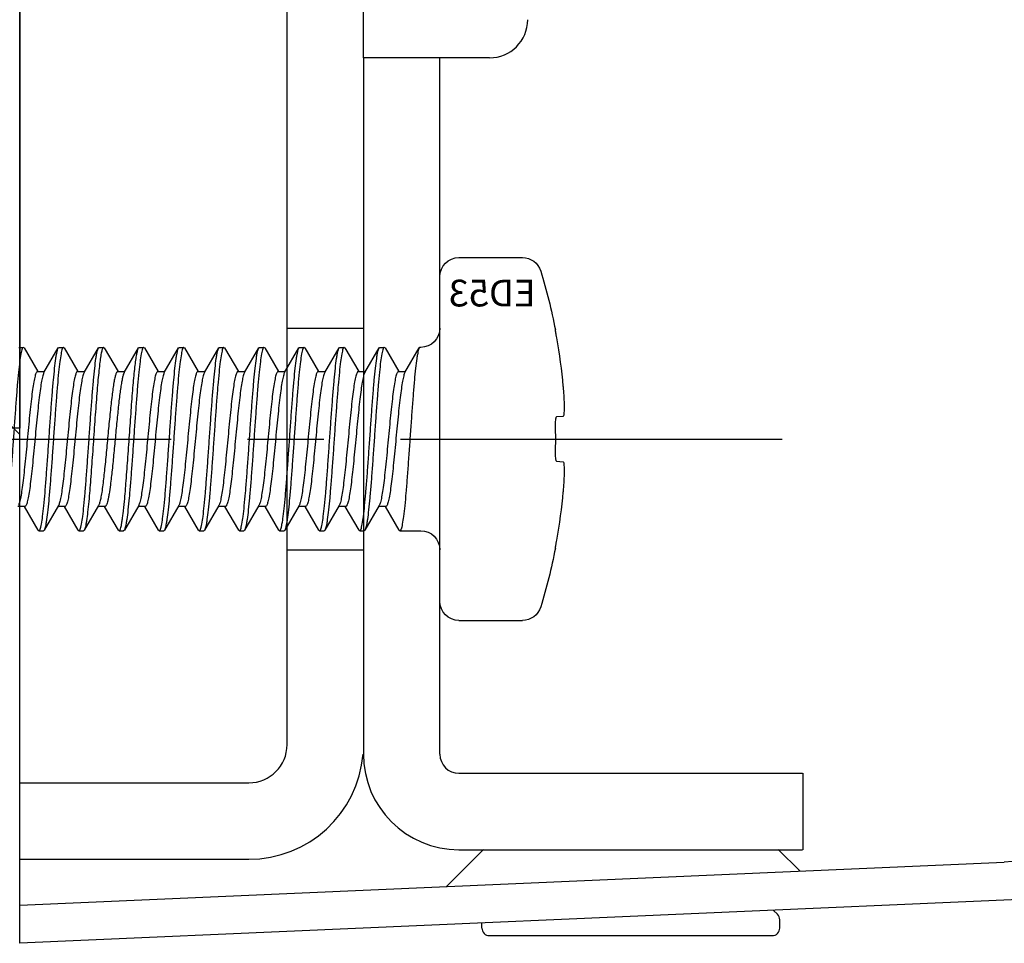
# Model space of a CAD drawing. Extents: x 0 to 2054, y 0 to 1455.
# Drawn here: x 266 to 292, y 482 to 506 of the extents above; entities that cross this region are included whole.
import ezdxf

# ---------------------------------------------------------------- set-up
doc = ezdxf.new("R2010")
doc.units = 0
doc.header["$MEASUREMENT"] = 0
doc.linetypes.add('CENTER', pattern=[2, 1.25, -0.25, 0.25, -0.25])
doc.layers.get('0').update_dxf_attribs({"linetype": 'CONTINUOUS'})
for name, color, linetype in [('1300Device', 7, 'CONTINUOUS'), ('中心線', 4, 'CENTER'), ('取付ビス穴', 50, 'CONTINUOUS'), ('貫通穴', 60, 'CONTINUOUS')]:
    doc.layers.add(name, color=color, linetype=linetype)
doc.styles.add('Arial', font='arial.ttf')

# ---------------------------------------------------------------- blocks, each defined once
blk = doc.blocks.new('zw$47D2')
at = {"layer": '1300Device'}
for p, q in [((0, -100), (0, -17.5)), ((9, -79.022), (9, -44.9)), ((7, -97), (7, -74.914)), ((12.3, -79.022), (9, -79.022)), ((9, -79.022), (9, -97.25)), ((11, -97.25), (11, -79.022)), ((7, -86.1), (9, -86.1)), ((7, -91.9), (9, -91.9)), ((11.5, -97.75), (20.499, -97.75)), ((20.5, -97.75), (20.5, -99.75)), ((0, -98), (6, -98)), ((11.175, -100.711), (12.143, -99.743)), ((11.5, -99.75), (20.499, -99.75)), ((20.422, -100.307), (19.857, -99.743)), ((0, -100), (6, -100)), ((0, -102.2), (0, -100)), ((0, -101.199), (25.775, -100.074)), ((28.288, -100.965), (0, -102.2)), ((19.841, -101.441), (19.738, -101.338)), ((12.1, -101.8), (12.1, -101.672)), ((19.9, -101.8), (19.9, -101.583)), ((12.3, -102), (19.7, -102))]:
    blk.add_line(p, q, dxfattribs=at)
for centre, radius, start, end in [((12.301, -78.023), 0.999, 269.9631, 359.9543), ((6, -97), 1, 270, 0), ((6, -97), 3, 270, 355.1911), ((11.5, -97.25), 2.5, 180, 270), ((11.5, -97.25), 0.5, 180, 270), ((19.7, -101.583), 0.2, 0, 45), ((12.3, -101.8), 0.2, 180, 270), ((19.7, -101.8), 0.2, 270, 0)]:
    blk.add_arc(centre, radius, start, end, dxfattribs=at)
blk.add_open_spline([(35.909, -91.792), (35.834, -92.379), (35.556, -93.54), (34.537, -95.685), (32.492, -97.914), (29.311, -99.585), (26.953, -100.022), (25.775, -100.074)], degree=3, knots=[0, 0, 0, 0, 0.125313, 0.250621, 0.500172, 0.749997, 1, 1, 1, 1], dxfattribs=at)
blk = doc.blocks.new('zw$E404')
at = {"layer": '1300Device'}
for p, q in [((0.5, 4.75), (2.163, 4.75)), ((0, 4.25), (0, -4.25)), ((-10.515, 2.383), (-10.876, 1.764)), ((-10.515, 2.383), (-10.495, 2.4)), ((-10.495, 2.4), (-10.38, 2.4)), ((-10.36, 2.383), (-10.38, 2.4)), ((-9.985, 1.741), (-10.36, 2.383)), ((-9.465, 2.383), (-9.826, 1.764)), ((-9.465, 2.383), (-9.445, 2.4)), ((-9.445, 2.4), (-9.33, 2.4)), ((-9.31, 2.383), (-9.33, 2.4)), ((-8.935, 1.741), (-9.31, 2.383)), ((-8.415, 2.383), (-8.776, 1.764)), ((-8.415, 2.383), (-8.395, 2.4)), ((-8.395, 2.4), (-8.28, 2.4)), ((-8.26, 2.383), (-8.28, 2.4)), ((-7.885, 1.741), (-8.26, 2.383)), ((-7.365, 2.383), (-7.726, 1.764)), ((-7.365, 2.383), (-7.345, 2.4)), ((-7.345, 2.4), (-7.23, 2.4)), ((-7.21, 2.383), (-7.23, 2.4)), ((-6.835, 1.741), (-7.21, 2.383)), ((-6.315, 2.383), (-6.676, 1.764)), ((-6.315, 2.383), (-6.295, 2.4)), ((-6.295, 2.4), (-6.18, 2.4)), ((-6.16, 2.383), (-6.18, 2.4)), ((-5.785, 1.741), (-6.16, 2.383)), ((-5.265, 2.383), (-5.626, 1.764)), ((-5.265, 2.383), (-5.245, 2.4)), ((-5.245, 2.4), (-5.13, 2.4)), ((-5.11, 2.383), (-5.13, 2.4)), ((-4.735, 1.741), (-5.11, 2.383)), ((-4.215, 2.383), (-4.576, 1.764)), ((-4.215, 2.383), (-4.195, 2.4)), ((-4.195, 2.4), (-4.08, 2.4)), ((-4.06, 2.383), (-4.08, 2.4)), ((-3.685, 1.741), (-4.06, 2.383)), ((-3.165, 2.383), (-3.526, 1.764)), ((-3.165, 2.383), (-3.145, 2.4)), ((-3.145, 2.4), (-3.03, 2.4)), ((-3.01, 2.383), (-3.03, 2.4)), ((-2.635, 1.741), (-3.01, 2.383)), ((-2.115, 2.383), (-2.476, 1.764)), ((-2.115, 2.383), (-2.095, 2.4)), ((-2.095, 2.4), (-1.98, 2.4)), ((-1.96, 2.383), (-1.98, 2.4)), ((-1.585, 1.741), (-1.96, 2.383)), ((-1.065, 2.383), (-1.426, 1.764)), ((-1.065, 2.383), (-1.045, 2.4)), ((-1.045, 2.4), (-0.5, 2.4)), ((-10.863, 1.764), (-11.049, 1.764)), ((-9.812, 1.764), (-9.999, 1.764)), ((-8.763, 1.764), (-8.949, 1.764)), ((-7.713, 1.764), (-7.899, 1.764)), ((-6.663, 1.764), (-6.849, 1.764)), ((-5.613, 1.764), (-5.799, 1.764)), ((-4.562, 1.764), (-4.749, 1.764)), ((-3.513, 1.764), (-3.699, 1.764)), ((-2.463, 1.764), (-2.649, 1.764)), ((-1.413, 1.764), (-1.599, 1.764)), ((3.053, 0.578), (3.225, 0.593)), ((3.225, -0.593), (3.053, -0.578)), ((-10.885, -2.383), (-10.524, -1.764)), ((-10.538, -1.764), (-10.351, -1.764)), ((-10.365, -1.741), (-9.99, -2.383)), ((-9.835, -2.383), (-9.474, -1.764)), ((-9.488, -1.764), (-9.301, -1.764)), ((-9.315, -1.741), (-8.94, -2.383)), ((-8.785, -2.383), (-8.424, -1.764)), ((-8.438, -1.764), (-8.251, -1.764)), ((-8.265, -1.741), (-7.89, -2.383)), ((-7.735, -2.383), (-7.374, -1.764)), ((-7.388, -1.764), (-7.201, -1.764)), ((-7.215, -1.741), (-6.84, -2.383)), ((-6.685, -2.383), (-6.324, -1.764)), ((-6.338, -1.764), (-6.151, -1.764)), ((-6.165, -1.741), (-5.79, -2.383)), ((-5.635, -2.383), (-5.274, -1.764)), ((-5.288, -1.764), (-5.101, -1.764)), ((-5.115, -1.741), (-4.74, -2.383)), ((-4.585, -2.383), (-4.224, -1.764)), ((-4.238, -1.764), (-4.051, -1.764)), ((-4.065, -1.741), (-3.69, -2.383)), ((-3.535, -2.383), (-3.174, -1.764)), ((-3.188, -1.764), (-3.001, -1.764)), ((-3.015, -1.741), (-2.64, -2.383)), ((-2.485, -2.383), (-2.124, -1.764)), ((-2.138, -1.764), (-1.951, -1.764)), ((-1.965, -1.741), (-1.59, -2.383)), ((-1.435, -2.383), (-1.074, -1.764)), ((-1.088, -1.764), (-0.901, -1.764)), ((-0.915, -1.741), (-0.54, -2.383)), ((-11.02, -2.4), (-10.905, -2.4)), ((-10.885, -2.383), (-10.905, -2.4)), ((-9.99, -2.383), (-9.97, -2.4)), ((-9.97, -2.4), (-9.855, -2.4)), ((-9.835, -2.383), (-9.855, -2.4)), ((-8.94, -2.383), (-8.92, -2.4)), ((-8.92, -2.4), (-8.805, -2.4)), ((-8.785, -2.383), (-8.805, -2.4)), ((-7.89, -2.383), (-7.87, -2.4)), ((-7.87, -2.4), (-7.755, -2.4)), ((-7.735, -2.383), (-7.755, -2.4)), ((-6.84, -2.383), (-6.82, -2.4)), ((-6.82, -2.4), (-6.705, -2.4)), ((-6.685, -2.383), (-6.705, -2.4)), ((-5.79, -2.383), (-5.77, -2.4)), ((-5.77, -2.4), (-5.655, -2.4)), ((-5.635, -2.383), (-5.655, -2.4)), ((-4.74, -2.383), (-4.72, -2.4)), ((-4.72, -2.4), (-4.605, -2.4)), ((-4.585, -2.383), (-4.605, -2.4)), ((-3.69, -2.383), (-3.67, -2.4)), ((-3.67, -2.4), (-3.555, -2.4)), ((-3.535, -2.383), (-3.555, -2.4)), ((-2.64, -2.383), (-2.62, -2.4)), ((-2.62, -2.4), (-2.505, -2.4)), ((-2.485, -2.383), (-2.505, -2.4)), ((-1.59, -2.383), (-1.57, -2.4)), ((-1.57, -2.4), (-1.455, -2.4)), ((-1.435, -2.383), (-1.455, -2.4)), ((-0.5, -2.4), (-0.52, -2.4)), ((0.5, -4.75), (2.163, -4.75))]:
    blk.add_line(p, q, dxfattribs=at)
for centre, radius, start, end in [((0.5, 4.25), 0.5, 90, 180), ((2.163, 4.25), 0.5, 17.0438, 90), ((-11.7, 0), 15, 10.9856, 17.0438), ((-0.5, 2.9), 0.5, 270, 360), ((-11.758, -0.001), 15.046, 5.2628, 10.1347), ((-13.692, 0), 16.717, 358.6832, 1.3168), ((-11.758, 0.001), 15.046, 349.8653, 354.7372), ((-0.5, -2.9), 0.5, 0, 90), ((-11.7, 0), 15, 342.9562, 349.0144), ((0.5, -4.25), 0.5, 180, 270), ((2.163, -4.25), 0.5, 270, 342.9562)]:
    blk.add_arc(centre, radius, start, end, dxfattribs=at)
for points, knots in [([(3.053, 2.647), (3.049, 2.672), (3.042, 2.71), (3.034, 2.757), (3.029, 2.789), (3.026, 2.812), (3.023, 2.827), (3.022, 2.837), (3.021, 2.844), (3.02, 2.85), (3.021, 2.853), (3.02, 2.855), (3.021, 2.855)], [0, 0, 0, 0, 0.367114, 0.536496, 0.688471, 0.81667, 0.869787, 0.914619, 0.950496, 0.976826, 0.993337, 1, 1, 1, 1]), ([(-10.905, -2.4), (-10.911, -2.4), (-10.921, -2.39), (-10.929, -2.375), (-10.941, -2.346), (-10.954, -2.298), (-10.977, -2.187), (-11.004, -2.002), (-11.034, -1.727), (-11.065, -1.391), (-11.095, -1.005), (-11.126, -0.584), (-11.157, -0.142), (-11.188, 0.305), (-11.219, 0.741), (-11.25, 1.151), (-11.281, 1.52), (-11.312, 1.834), (-11.338, 2.058), (-11.361, 2.201), (-11.376, 2.28), (-11.391, 2.339), (-11.403, 2.371), (-11.41, 2.383)], [0, 0, 0, 0, 0.00395, 0.007163, 0.011357, 0.022817, 0.038402, 0.081565, 0.13952, 0.210282, 0.291375, 0.379945, 0.472861, 0.566835, 0.658551, 0.744759, 0.82241, 0.888771, 0.941539, 0.962249, 0.978942, 0.991527, 1, 1, 1, 1]), ([(-10.495, 2.4), (-10.489, 2.4), (-10.479, 2.39), (-10.471, 2.375), (-10.459, 2.346), (-10.446, 2.298), (-10.423, 2.187), (-10.396, 2.002), (-10.366, 1.727), (-10.335, 1.391), (-10.305, 1.005), (-10.274, 0.584), (-10.243, 0.142), (-10.212, -0.305), (-10.181, -0.741), (-10.15, -1.151), (-10.119, -1.52), (-10.088, -1.835), (-10.062, -2.058), (-10.039, -2.201), (-10.024, -2.28), (-10.009, -2.339), (-9.997, -2.371), (-9.99, -2.383)], [0, 0, 0, 0, 0.00395, 0.007163, 0.011357, 0.022817, 0.038401, 0.081565, 0.13952, 0.210285, 0.291387, 0.379967, 0.472888, 0.566861, 0.65857, 0.744767, 0.822411, 0.888771, 0.941539, 0.962249, 0.978942, 0.991527, 1, 1, 1, 1]), ([(-9.855, -2.4), (-9.861, -2.4), (-9.871, -2.39), (-9.879, -2.375), (-9.891, -2.346), (-9.904, -2.298), (-9.927, -2.187), (-9.954, -2.002), (-9.984, -1.727), (-10.015, -1.391), (-10.045, -1.005), (-10.076, -0.584), (-10.107, -0.142), (-10.138, 0.305), (-10.169, 0.741), (-10.2, 1.151), (-10.231, 1.52), (-10.262, 1.834), (-10.288, 2.058), (-10.311, 2.201), (-10.326, 2.28), (-10.341, 2.339), (-10.353, 2.371), (-10.36, 2.383)], [0, 0, 0, 0, 0.00395, 0.007163, 0.011357, 0.022817, 0.038402, 0.081565, 0.139521, 0.210283, 0.291376, 0.379947, 0.472864, 0.566838, 0.658554, 0.744761, 0.822409, 0.88877, 0.941538, 0.962249, 0.978942, 0.991527, 1, 1, 1, 1]), ([(-9.445, 2.4), (-9.439, 2.4), (-9.429, 2.39), (-9.421, 2.375), (-9.409, 2.346), (-9.396, 2.298), (-9.373, 2.187), (-9.346, 2.002), (-9.316, 1.727), (-9.285, 1.391), (-9.255, 1.005), (-9.224, 0.584), (-9.193, 0.142), (-9.162, -0.305), (-9.131, -0.741), (-9.1, -1.151), (-9.069, -1.52), (-9.038, -1.835), (-9.012, -2.058), (-8.989, -2.201), (-8.974, -2.28), (-8.959, -2.339), (-8.947, -2.371), (-8.94, -2.383)], [0, 0, 0, 0, 0.00395, 0.007163, 0.011357, 0.022817, 0.038402, 0.081565, 0.139521, 0.210284, 0.291385, 0.379964, 0.472885, 0.566858, 0.658568, 0.744766, 0.82241, 0.88877, 0.941539, 0.962249, 0.978942, 0.991527, 1, 1, 1, 1]), ([(-9.192, 1.632), (-9.201, 1.727), (-9.218, 1.895), (-9.243, 2.093), (-9.264, 2.22), (-9.278, 2.29), (-9.292, 2.343), (-9.303, 2.372), (-9.31, 2.383)], [0, 0, 0, 0, 0.37275, 0.668724, 0.785063, 0.879256, 0.950885, 1, 1, 1, 1]), ([(-8.395, 2.4), (-8.388, 2.4), (-8.377, 2.388), (-8.368, 2.37), (-8.356, 2.336), (-8.341, 2.279), (-8.325, 2.192), (-8.308, 2.082), (-8.284, 1.893), (-8.268, 1.741), (-8.258, 1.632)], [0, 0, 0, 0, 0.027092, 0.049929, 0.079996, 0.162547, 0.274915, 0.416336, 0.585526, 1, 1, 1, 1]), ([(-7.755, -2.4), (-7.761, -2.4), (-7.771, -2.39), (-7.779, -2.375), (-7.791, -2.346), (-7.804, -2.298), (-7.827, -2.187), (-7.854, -2.002), (-7.884, -1.727), (-7.915, -1.391), (-7.945, -1.005), (-7.976, -0.584), (-8.007, -0.142), (-8.038, 0.305), (-8.069, 0.741), (-8.1, 1.151), (-8.131, 1.52), (-8.162, 1.834), (-8.188, 2.058), (-8.211, 2.201), (-8.226, 2.28), (-8.241, 2.339), (-8.253, 2.371), (-8.26, 2.383)], [0, 0, 0, 0, 0.00395, 0.007163, 0.011357, 0.022817, 0.038402, 0.081565, 0.139521, 0.210283, 0.291376, 0.379947, 0.472863, 0.566838, 0.658553, 0.744761, 0.822409, 0.88877, 0.941538, 0.962249, 0.978942, 0.991527, 1, 1, 1, 1]), ([(-7.345, 2.4), (-7.339, 2.4), (-7.329, 2.39), (-7.321, 2.375), (-7.309, 2.346), (-7.296, 2.298), (-7.273, 2.187), (-7.246, 2.002), (-7.216, 1.727), (-7.185, 1.391), (-7.155, 1.005), (-7.124, 0.584), (-7.093, 0.142), (-7.062, -0.305), (-7.031, -0.741), (-7, -1.151), (-6.969, -1.52), (-6.938, -1.835), (-6.912, -2.058), (-6.889, -2.201), (-6.874, -2.28), (-6.859, -2.339), (-6.847, -2.371), (-6.84, -2.383)], [0, 0, 0, 0, 0.00395, 0.007163, 0.011357, 0.022817, 0.038402, 0.081565, 0.139521, 0.210284, 0.291385, 0.379964, 0.472885, 0.566858, 0.658568, 0.744766, 0.82241, 0.88877, 0.941539, 0.962249, 0.978942, 0.991527, 1, 1, 1, 1]), ([(-6.705, -2.4), (-6.711, -2.4), (-6.721, -2.39), (-6.729, -2.375), (-6.741, -2.346), (-6.754, -2.298), (-6.777, -2.187), (-6.804, -2.002), (-6.834, -1.727), (-6.865, -1.391), (-6.895, -1.005), (-6.926, -0.584), (-6.957, -0.142), (-6.988, 0.305), (-7.019, 0.741), (-7.05, 1.151), (-7.081, 1.52), (-7.112, 1.834), (-7.138, 2.058), (-7.161, 2.201), (-7.176, 2.28), (-7.191, 2.339), (-7.203, 2.371), (-7.21, 2.383)], [0, 0, 0, 0, 0.00395, 0.007163, 0.011357, 0.022818, 0.038402, 0.081565, 0.139521, 0.210283, 0.291377, 0.379949, 0.472866, 0.566841, 0.658556, 0.744762, 0.822409, 0.88877, 0.941538, 0.962249, 0.978942, 0.991527, 1, 1, 1, 1]), ([(-6.295, 2.4), (-6.289, 2.4), (-6.279, 2.39), (-6.271, 2.375), (-6.259, 2.346), (-6.246, 2.298), (-6.223, 2.187), (-6.196, 2.002), (-6.166, 1.727), (-6.135, 1.391), (-6.105, 1.005), (-6.074, 0.584), (-6.043, 0.142), (-6.012, -0.305), (-5.981, -0.741), (-5.95, -1.151), (-5.919, -1.52), (-5.888, -1.835), (-5.862, -2.058), (-5.839, -2.201), (-5.824, -2.28), (-5.809, -2.339), (-5.797, -2.371), (-5.79, -2.383)], [0, 0, 0, 0, 0.00395, 0.007163, 0.011357, 0.022818, 0.038402, 0.081565, 0.139521, 0.210284, 0.291384, 0.379962, 0.472882, 0.566856, 0.658567, 0.744766, 0.82241, 0.88877, 0.941538, 0.962249, 0.978942, 0.991527, 1, 1, 1, 1]), ([(-5.655, -2.4), (-5.661, -2.4), (-5.671, -2.39), (-5.679, -2.375), (-5.691, -2.346), (-5.704, -2.298), (-5.727, -2.187), (-5.754, -2.002), (-5.784, -1.727), (-5.815, -1.391), (-5.845, -1.005), (-5.876, -0.584), (-5.907, -0.142), (-5.938, 0.305), (-5.969, 0.741), (-6, 1.151), (-6.031, 1.52), (-6.062, 1.834), (-6.088, 2.058), (-6.111, 2.201), (-6.126, 2.28), (-6.141, 2.339), (-6.153, 2.371), (-6.16, 2.383)], [0, 0, 0, 0, 0.00395, 0.007163, 0.011357, 0.022818, 0.038402, 0.081565, 0.139522, 0.210283, 0.291378, 0.379951, 0.472869, 0.566844, 0.658558, 0.744763, 0.822409, 0.88877, 0.941538, 0.962249, 0.978942, 0.991527, 1, 1, 1, 1]), ([(-5.245, 2.4), (-5.239, 2.4), (-5.229, 2.39), (-5.221, 2.375), (-5.209, 2.346), (-5.196, 2.298), (-5.173, 2.187), (-5.146, 2.002), (-5.116, 1.727), (-5.085, 1.391), (-5.055, 1.005), (-5.024, 0.584), (-4.993, 0.142), (-4.962, -0.305), (-4.931, -0.741), (-4.9, -1.151), (-4.869, -1.52), (-4.838, -1.835), (-4.812, -2.058), (-4.789, -2.201), (-4.774, -2.28), (-4.759, -2.339), (-4.747, -2.371), (-4.74, -2.383)], [0, 0, 0, 0, 0.00395, 0.007163, 0.011357, 0.022818, 0.038402, 0.081565, 0.139522, 0.210284, 0.291382, 0.379959, 0.472879, 0.566853, 0.658565, 0.744765, 0.822409, 0.88877, 0.941538, 0.962249, 0.978942, 0.991527, 1, 1, 1, 1]), ([(-4.605, -2.4), (-4.611, -2.4), (-4.621, -2.39), (-4.629, -2.375), (-4.641, -2.346), (-4.654, -2.298), (-4.677, -2.187), (-4.704, -2.002), (-4.734, -1.727), (-4.765, -1.391), (-4.795, -1.005), (-4.826, -0.584), (-4.857, -0.142), (-4.888, 0.305), (-4.919, 0.741), (-4.95, 1.151), (-4.981, 1.52), (-5.012, 1.834), (-5.038, 2.058), (-5.061, 2.201), (-5.076, 2.28), (-5.091, 2.339), (-5.103, 2.371), (-5.11, 2.383)], [0, 0, 0, 0, 0.00395, 0.007163, 0.011357, 0.022818, 0.038402, 0.081565, 0.139521, 0.210283, 0.291377, 0.379949, 0.472866, 0.566841, 0.658556, 0.744762, 0.822409, 0.88877, 0.941538, 0.962249, 0.978942, 0.991527, 1, 1, 1, 1]), ([(-4.195, 2.4), (-4.189, 2.4), (-4.179, 2.39), (-4.171, 2.375), (-4.159, 2.346), (-4.146, 2.298), (-4.123, 2.187), (-4.096, 2.002), (-4.066, 1.727), (-4.035, 1.391), (-4.005, 1.005), (-3.974, 0.584), (-3.943, 0.142), (-3.912, -0.305), (-3.881, -0.741), (-3.85, -1.151), (-3.819, -1.52), (-3.788, -1.835), (-3.762, -2.058), (-3.739, -2.201), (-3.724, -2.28), (-3.709, -2.339), (-3.697, -2.371), (-3.69, -2.383)], [0, 0, 0, 0, 0.00395, 0.007163, 0.011357, 0.022818, 0.038402, 0.081566, 0.139522, 0.210286, 0.291386, 0.379965, 0.472886, 0.56686, 0.658571, 0.74477, 0.822413, 0.888773, 0.941541, 0.962251, 0.978944, 0.991527, 1, 1, 1, 1]), ([(-3.555, -2.4), (-3.561, -2.4), (-3.571, -2.39), (-3.579, -2.375), (-3.591, -2.346), (-3.604, -2.298), (-3.627, -2.187), (-3.654, -2.002), (-3.684, -1.727), (-3.715, -1.391), (-3.745, -1.005), (-3.776, -0.584), (-3.807, -0.142), (-3.838, 0.305), (-3.869, 0.741), (-3.9, 1.151), (-3.931, 1.52), (-3.962, 1.834), (-3.988, 2.058), (-4.011, 2.201), (-4.026, 2.28), (-4.041, 2.339), (-4.053, 2.371), (-4.06, 2.383)], [0, 0, 0, 0, 0.00395, 0.007163, 0.011357, 0.022818, 0.038402, 0.081565, 0.139522, 0.210283, 0.291378, 0.379951, 0.472869, 0.566843, 0.658558, 0.744763, 0.822409, 0.88877, 0.941538, 0.962249, 0.978942, 0.991527, 1, 1, 1, 1]), ([(-3.145, 2.4), (-3.139, 2.4), (-3.129, 2.39), (-3.121, 2.375), (-3.109, 2.346), (-3.096, 2.298), (-3.073, 2.187), (-3.046, 2.002), (-3.016, 1.727), (-2.985, 1.391), (-2.955, 1.005), (-2.924, 0.584), (-2.893, 0.142), (-2.862, -0.305), (-2.831, -0.741), (-2.8, -1.151), (-2.769, -1.52), (-2.738, -1.835), (-2.712, -2.058), (-2.689, -2.201), (-2.674, -2.28), (-2.659, -2.339), (-2.647, -2.371), (-2.64, -2.383)], [0, 0, 0, 0, 0.00395, 0.007163, 0.011357, 0.022818, 0.038402, 0.081566, 0.139523, 0.210286, 0.291385, 0.379963, 0.472883, 0.566857, 0.658569, 0.744769, 0.822413, 0.888773, 0.941541, 0.962251, 0.978943, 0.991527, 1, 1, 1, 1]), ([(-2.505, -2.4), (-2.511, -2.4), (-2.521, -2.39), (-2.529, -2.375), (-2.541, -2.346), (-2.554, -2.298), (-2.577, -2.187), (-2.604, -2.002), (-2.634, -1.727), (-2.665, -1.391), (-2.695, -1.005), (-2.726, -0.584), (-2.757, -0.142), (-2.788, 0.305), (-2.819, 0.741), (-2.85, 1.151), (-2.881, 1.52), (-2.912, 1.834), (-2.938, 2.058), (-2.961, 2.201), (-2.976, 2.28), (-2.991, 2.339), (-3.003, 2.371), (-3.01, 2.383)], [0, 0, 0, 0, 0.00395, 0.007163, 0.011357, 0.022818, 0.038402, 0.081565, 0.139522, 0.210284, 0.291379, 0.379953, 0.472872, 0.566846, 0.65856, 0.744764, 0.822409, 0.88877, 0.941538, 0.962249, 0.978942, 0.991527, 1, 1, 1, 1]), ([(-2.095, 2.4), (-2.089, 2.4), (-2.079, 2.39), (-2.071, 2.375), (-2.059, 2.346), (-2.046, 2.298), (-2.023, 2.187), (-1.996, 2.002), (-1.966, 1.727), (-1.935, 1.391), (-1.905, 1.005), (-1.874, 0.584), (-1.843, 0.142), (-1.812, -0.305), (-1.781, -0.741), (-1.75, -1.151), (-1.719, -1.52), (-1.688, -1.835), (-1.662, -2.058), (-1.639, -2.201), (-1.624, -2.28), (-1.609, -2.339), (-1.597, -2.371), (-1.59, -2.383)], [0, 0, 0, 0, 0.00395, 0.007163, 0.011357, 0.022818, 0.038402, 0.081566, 0.139523, 0.210286, 0.291383, 0.37996, 0.47288, 0.566854, 0.658567, 0.744769, 0.822413, 0.888773, 0.941541, 0.962251, 0.978943, 0.991527, 1, 1, 1, 1]), ([(-1.455, -2.4), (-1.461, -2.4), (-1.471, -2.39), (-1.479, -2.375), (-1.491, -2.346), (-1.504, -2.298), (-1.527, -2.187), (-1.554, -2.002), (-1.584, -1.727), (-1.615, -1.391), (-1.645, -1.005), (-1.676, -0.584), (-1.707, -0.142), (-1.738, 0.305), (-1.769, 0.741), (-1.8, 1.151), (-1.831, 1.52), (-1.862, 1.834), (-1.888, 2.058), (-1.911, 2.201), (-1.926, 2.28), (-1.941, 2.339), (-1.953, 2.371), (-1.96, 2.383)], [0, 0, 0, 0, 0.00395, 0.007163, 0.011357, 0.022818, 0.038402, 0.081565, 0.139522, 0.210284, 0.29138, 0.379956, 0.472875, 0.566849, 0.658562, 0.744764, 0.822409, 0.88877, 0.941538, 0.962249, 0.978942, 0.991527, 1, 1, 1, 1]), ([(-0.54, -2.383), (-0.547, -2.371), (-0.559, -2.339), (-0.574, -2.28), (-0.589, -2.201), (-0.612, -2.058), (-0.638, -1.835), (-0.669, -1.52), (-0.7, -1.151), (-0.731, -0.741), (-0.762, -0.305), (-0.793, 0.142), (-0.824, 0.584), (-0.855, 1.005), (-0.885, 1.391), (-0.916, 1.727), (-0.946, 2.002), (-0.973, 2.187), (-0.996, 2.298), (-1.009, 2.346), (-1.021, 2.375), (-1.029, 2.39), (-1.039, 2.4), (-1.045, 2.4)], [0, 0, 0, 0, 0.008472, 0.021049, 0.037742, 0.058444, 0.111207, 0.177568, 0.255215, 0.341417, 0.43313, 0.52711, 0.620032, 0.708609, 0.789711, 0.860479, 0.918438, 0.961599, 0.977182, 0.988643, 0.992837, 0.99605, 1, 1, 1, 1]), ([(-10.538, -1.764), (-10.543, -1.764), (-10.557, -1.755), (-10.571, -1.73), (-10.586, -1.691), (-10.601, -1.639), (-10.617, -1.572), (-10.639, -1.457), (-10.665, -1.282), (-10.695, -1.041), (-10.726, -0.764), (-10.756, -0.461), (-10.787, -0.142), (-10.817, 0.183), (-10.848, 0.5), (-10.878, 0.801), (-10.909, 1.074), (-10.939, 1.31), (-10.969, 1.501), (-10.995, 1.628), (-11.017, 1.702), (-11.029, 1.73), (-11.035, 1.741)], [0, 0, 0, 0, 0.004871, 0.012644, 0.024151, 0.039555, 0.058833, 0.081859, 0.138458, 0.207536, 0.286776, 0.373486, 0.464706, 0.557313, 0.648133, 0.734059, 0.812157, 0.879778, 0.934658, 0.975047, 0.989468, 1, 1, 1, 1]), ([(-10.365, -1.741), (-10.371, -1.73), (-10.383, -1.702), (-10.405, -1.628), (-10.431, -1.501), (-10.461, -1.31), (-10.491, -1.074), (-10.522, -0.801), (-10.552, -0.5), (-10.583, -0.183), (-10.613, 0.142), (-10.644, 0.461), (-10.674, 0.764), (-10.705, 1.041), (-10.735, 1.282), (-10.761, 1.457), (-10.783, 1.572), (-10.799, 1.639), (-10.814, 1.691), (-10.829, 1.73), (-10.843, 1.755), (-10.857, 1.764), (-10.863, 1.764)], [0, 0, 0, 0, 0.010536, 0.024952, 0.065344, 0.120225, 0.187845, 0.265941, 0.351867, 0.442688, 0.535294, 0.626513, 0.713224, 0.792466, 0.861543, 0.91814, 0.941169, 0.960442, 0.975851, 0.987355, 0.995127, 1, 1, 1, 1]), ([(-9.488, -1.764), (-9.493, -1.764), (-9.507, -1.755), (-9.521, -1.731), (-9.536, -1.693), (-9.551, -1.642), (-9.566, -1.577), (-9.587, -1.464), (-9.613, -1.294), (-9.643, -1.058), (-9.673, -0.787), (-9.703, -0.49), (-9.733, -0.175), (-9.764, 0.145), (-9.794, 0.46), (-9.824, 0.76), (-9.854, 1.034), (-9.884, 1.273), (-9.913, 1.47), (-9.939, 1.604), (-9.961, 1.684), (-9.973, 1.715), (-9.979, 1.728)], [0, 0, 0, 0, 0.004817, 0.012446, 0.023727, 0.038815, 0.057692, 0.080252, 0.135725, 0.203508, 0.281392, 0.366801, 0.456891, 0.548658, 0.63904, 0.725024, 0.803746, 0.872601, 0.929338, 0.972173, 0.987993, 1, 1, 1, 1]), ([(-9.315, -1.741), (-9.321, -1.73), (-9.333, -1.702), (-9.355, -1.628), (-9.381, -1.501), (-9.411, -1.31), (-9.441, -1.074), (-9.472, -0.801), (-9.502, -0.5), (-9.533, -0.183), (-9.563, 0.142), (-9.594, 0.461), (-9.624, 0.764), (-9.655, 1.041), (-9.685, 1.282), (-9.711, 1.457), (-9.733, 1.572), (-9.749, 1.639), (-9.764, 1.691), (-9.779, 1.73), (-9.793, 1.755), (-9.807, 1.764), (-9.812, 1.764)], [0, 0, 0, 0, 0.010538, 0.024956, 0.065347, 0.120226, 0.187844, 0.265941, 0.351868, 0.442689, 0.535294, 0.626514, 0.713226, 0.792466, 0.861541, 0.918139, 0.94117, 0.960443, 0.975848, 0.987358, 0.995126, 1, 1, 1, 1]), ([(-8.805, -2.4), (-8.809, -2.4), (-8.82, -2.392), (-8.831, -2.372), (-8.843, -2.34), (-8.855, -2.296), (-8.866, -2.24), (-8.884, -2.143), (-8.904, -1.994), (-8.928, -1.785), (-8.952, -1.538), (-8.975, -1.259), (-8.999, -0.953), (-9.023, -0.628), (-9.055, -0.174), (-9.094, 0.391), (-9.141, 1.032), (-9.174, 1.442), (-9.192, 1.632)], [0, 0, 0, 0, 0.003358, 0.008875, 0.017139, 0.028286, 0.042314, 0.059186, 0.101163, 0.153413, 0.214879, 0.284303, 0.360244, 0.441122, 0.525254, 0.696226, 0.858971, 1, 1, 1, 1]), ([(-8.825, 1.2), (-8.833, 1.265), (-8.85, 1.384), (-8.876, 1.541), (-8.9, 1.646), (-8.92, 1.708), (-8.93, 1.731), (-8.935, 1.741)], [0, 0, 0, 0, 0.357555, 0.647712, 0.862927, 0.941219, 1, 1, 1, 1]), ([(-8.625, 1.2), (-8.635, 1.279), (-8.651, 1.392), (-8.675, 1.531), (-8.692, 1.611), (-8.709, 1.675), (-8.723, 1.718), (-8.736, 1.742), (-8.745, 1.756), (-8.756, 1.764), (-8.763, 1.764)], [0, 0, 0, 0, 0.408567, 0.575795, 0.715943, 0.827932, 0.911275, 0.942404, 0.966894, 1, 1, 1, 1]), ([(-8.258, 1.632), (-8.241, 1.453), (-8.209, 1.067), (-8.165, 0.461), (-8.12, -0.179), (-8.083, -0.712), (-8.052, -1.12), (-8.029, -1.398), (-8.007, -1.649), (-7.984, -1.87), (-7.962, -2.055), (-7.94, -2.202), (-7.92, -2.299), (-7.904, -2.354), (-7.895, -2.375), (-7.89, -2.383)], [0, 0, 0, 0, 0.133979, 0.288225, 0.45124, 0.610846, 0.685613, 0.755131, 0.818105, 0.873363, 0.919887, 0.956847, 0.983626, 0.993104, 1, 1, 1, 1]), ([(-7.388, -1.764), (-7.393, -1.764), (-7.407, -1.755), (-7.421, -1.73), (-7.436, -1.691), (-7.451, -1.639), (-7.467, -1.572), (-7.489, -1.457), (-7.515, -1.282), (-7.545, -1.041), (-7.576, -0.764), (-7.606, -0.461), (-7.637, -0.142), (-7.667, 0.183), (-7.698, 0.5), (-7.728, 0.801), (-7.759, 1.074), (-7.789, 1.31), (-7.819, 1.501), (-7.845, 1.628), (-7.867, 1.702), (-7.879, 1.73), (-7.885, 1.741)], [0, 0, 0, 0, 0.004871, 0.012645, 0.02415, 0.039556, 0.058832, 0.081859, 0.138457, 0.207536, 0.286776, 0.373486, 0.464706, 0.557313, 0.648133, 0.734059, 0.812157, 0.879777, 0.934658, 0.975047, 0.989467, 1, 1, 1, 1]), ([(-7.215, -1.741), (-7.221, -1.73), (-7.233, -1.702), (-7.255, -1.628), (-7.281, -1.501), (-7.311, -1.31), (-7.341, -1.074), (-7.372, -0.801), (-7.402, -0.5), (-7.433, -0.183), (-7.463, 0.142), (-7.494, 0.461), (-7.524, 0.764), (-7.555, 1.041), (-7.585, 1.282), (-7.611, 1.457), (-7.633, 1.572), (-7.649, 1.639), (-7.664, 1.691), (-7.679, 1.73), (-7.693, 1.755), (-7.707, 1.764), (-7.713, 1.764)], [0, 0, 0, 0, 0.010535, 0.024952, 0.065343, 0.120224, 0.187844, 0.265941, 0.351867, 0.442687, 0.535294, 0.626513, 0.713224, 0.792465, 0.861543, 0.918141, 0.941168, 0.960443, 0.975851, 0.987355, 0.995128, 1, 1, 1, 1]), ([(-6.338, -1.764), (-6.343, -1.764), (-6.357, -1.755), (-6.371, -1.73), (-6.386, -1.691), (-6.401, -1.639), (-6.417, -1.572), (-6.439, -1.457), (-6.465, -1.282), (-6.495, -1.041), (-6.526, -0.764), (-6.556, -0.461), (-6.587, -0.142), (-6.617, 0.183), (-6.648, 0.5), (-6.678, 0.801), (-6.709, 1.074), (-6.739, 1.31), (-6.769, 1.501), (-6.795, 1.628), (-6.817, 1.702), (-6.829, 1.73), (-6.835, 1.741)], [0, 0, 0, 0, 0.004872, 0.012642, 0.024152, 0.039554, 0.058832, 0.08186, 0.138459, 0.207535, 0.286774, 0.373486, 0.464706, 0.557312, 0.648132, 0.734059, 0.812158, 0.879777, 0.934655, 0.975045, 0.989466, 1, 1, 1, 1]), ([(-6.165, -1.741), (-6.171, -1.73), (-6.183, -1.702), (-6.205, -1.628), (-6.231, -1.501), (-6.261, -1.31), (-6.291, -1.074), (-6.322, -0.801), (-6.352, -0.5), (-6.383, -0.183), (-6.413, 0.142), (-6.444, 0.461), (-6.474, 0.764), (-6.505, 1.041), (-6.535, 1.282), (-6.561, 1.457), (-6.583, 1.572), (-6.599, 1.639), (-6.614, 1.691), (-6.629, 1.73), (-6.643, 1.755), (-6.657, 1.764), (-6.663, 1.764)], [0, 0, 0, 0, 0.010538, 0.024955, 0.065347, 0.120227, 0.187845, 0.265942, 0.351868, 0.442689, 0.535294, 0.626514, 0.713225, 0.792466, 0.861542, 0.918138, 0.94117, 0.960442, 0.975849, 0.987357, 0.995126, 1, 1, 1, 1]), ([(-5.288, -1.764), (-5.293, -1.764), (-5.307, -1.755), (-5.321, -1.73), (-5.336, -1.691), (-5.351, -1.639), (-5.367, -1.572), (-5.389, -1.457), (-5.415, -1.282), (-5.445, -1.041), (-5.476, -0.764), (-5.506, -0.461), (-5.537, -0.142), (-5.567, 0.183), (-5.598, 0.5), (-5.628, 0.801), (-5.659, 1.074), (-5.689, 1.31), (-5.719, 1.501), (-5.745, 1.628), (-5.767, 1.702), (-5.779, 1.73), (-5.785, 1.741)], [0, 0, 0, 0, 0.004874, 0.012643, 0.024151, 0.039558, 0.05883, 0.081862, 0.138458, 0.207534, 0.286774, 0.373486, 0.464706, 0.557311, 0.648132, 0.734058, 0.812155, 0.879773, 0.934653, 0.975045, 0.989462, 1, 1, 1, 1]), ([(-5.115, -1.741), (-5.121, -1.73), (-5.133, -1.702), (-5.155, -1.628), (-5.181, -1.501), (-5.211, -1.31), (-5.241, -1.074), (-5.272, -0.801), (-5.302, -0.5), (-5.333, -0.183), (-5.363, 0.142), (-5.394, 0.461), (-5.424, 0.764), (-5.455, 1.041), (-5.485, 1.282), (-5.511, 1.457), (-5.533, 1.572), (-5.549, 1.639), (-5.564, 1.691), (-5.579, 1.73), (-5.593, 1.755), (-5.607, 1.764), (-5.613, 1.764)], [0, 0, 0, 0, 0.010534, 0.024955, 0.065345, 0.120223, 0.187842, 0.265941, 0.351868, 0.442687, 0.535294, 0.626514, 0.713225, 0.792465, 0.861541, 0.91814, 0.941168, 0.960445, 0.975848, 0.987358, 0.995128, 1, 1, 1, 1]), ([(-4.238, -1.764), (-4.243, -1.764), (-4.257, -1.755), (-4.271, -1.73), (-4.286, -1.691), (-4.301, -1.639), (-4.317, -1.572), (-4.339, -1.457), (-4.365, -1.282), (-4.395, -1.041), (-4.426, -0.764), (-4.456, -0.461), (-4.487, -0.142), (-4.517, 0.183), (-4.548, 0.5), (-4.578, 0.801), (-4.609, 1.074), (-4.639, 1.31), (-4.669, 1.501), (-4.695, 1.628), (-4.717, 1.702), (-4.729, 1.73), (-4.735, 1.741)], [0, 0, 0, 0, 0.004872, 0.012645, 0.024149, 0.039557, 0.058831, 0.081859, 0.138456, 0.207535, 0.286776, 0.373486, 0.464705, 0.557312, 0.648133, 0.734058, 0.812155, 0.879776, 0.934657, 0.975049, 0.989465, 1, 1, 1, 1]), ([(-4.065, -1.741), (-4.071, -1.73), (-4.083, -1.702), (-4.105, -1.628), (-4.131, -1.501), (-4.161, -1.31), (-4.191, -1.074), (-4.222, -0.801), (-4.252, -0.5), (-4.283, -0.182), (-4.313, 0.142), (-4.344, 0.461), (-4.374, 0.764), (-4.405, 1.041), (-4.435, 1.282), (-4.461, 1.457), (-4.483, 1.572), (-4.499, 1.639), (-4.514, 1.691), (-4.529, 1.73), (-4.543, 1.755), (-4.557, 1.764), (-4.562, 1.764)], [0, 0, 0, 0, 0.010534, 0.024954, 0.065344, 0.120226, 0.187847, 0.265946, 0.351872, 0.442693, 0.5353, 0.626519, 0.713229, 0.792469, 0.861547, 0.918144, 0.94117, 0.960446, 0.975851, 0.987355, 0.995129, 1, 1, 1, 1]), ([(-3.188, -1.764), (-3.193, -1.764), (-3.207, -1.755), (-3.221, -1.73), (-3.236, -1.691), (-3.251, -1.639), (-3.267, -1.572), (-3.289, -1.457), (-3.315, -1.282), (-3.345, -1.041), (-3.376, -0.764), (-3.406, -0.461), (-3.437, -0.142), (-3.467, 0.183), (-3.498, 0.5), (-3.528, 0.801), (-3.559, 1.074), (-3.589, 1.31), (-3.619, 1.501), (-3.645, 1.628), (-3.667, 1.702), (-3.679, 1.73), (-3.685, 1.741)], [0, 0, 0, 0, 0.004872, 0.012643, 0.024152, 0.039554, 0.058832, 0.081859, 0.138459, 0.207536, 0.286775, 0.373486, 0.464706, 0.557313, 0.648133, 0.734059, 0.812158, 0.879778, 0.934656, 0.975046, 0.989468, 1, 1, 1, 1]), ([(-3.015, -1.741), (-3.021, -1.73), (-3.033, -1.702), (-3.055, -1.628), (-3.081, -1.501), (-3.111, -1.31), (-3.141, -1.074), (-3.172, -0.801), (-3.202, -0.5), (-3.233, -0.182), (-3.263, 0.142), (-3.294, 0.461), (-3.324, 0.764), (-3.355, 1.041), (-3.385, 1.282), (-3.411, 1.457), (-3.433, 1.572), (-3.449, 1.639), (-3.464, 1.691), (-3.479, 1.73), (-3.493, 1.755), (-3.507, 1.764), (-3.513, 1.764)], [0, 0, 0, 0, 0.010538, 0.024954, 0.065348, 0.120229, 0.187848, 0.265945, 0.351871, 0.442691, 0.535297, 0.626516, 0.713227, 0.792468, 0.861544, 0.918139, 0.94117, 0.960442, 0.97585, 0.987356, 0.995126, 1, 1, 1, 1]), ([(-2.138, -1.764), (-2.143, -1.764), (-2.157, -1.755), (-2.171, -1.73), (-2.186, -1.691), (-2.201, -1.639), (-2.217, -1.572), (-2.239, -1.457), (-2.265, -1.282), (-2.295, -1.041), (-2.326, -0.764), (-2.356, -0.461), (-2.387, -0.142), (-2.417, 0.183), (-2.448, 0.5), (-2.478, 0.801), (-2.509, 1.074), (-2.539, 1.31), (-2.569, 1.501), (-2.595, 1.628), (-2.617, 1.702), (-2.629, 1.73), (-2.635, 1.741)], [0, 0, 0, 0, 0.004874, 0.012642, 0.024152, 0.039557, 0.05883, 0.081861, 0.138458, 0.207534, 0.286774, 0.373486, 0.464706, 0.557311, 0.648132, 0.734058, 0.812156, 0.879774, 0.934652, 0.975044, 0.989462, 1, 1, 1, 1]), ([(-1.971, -1.728), (-1.977, -1.715), (-1.989, -1.684), (-2.011, -1.604), (-2.037, -1.47), (-2.066, -1.273), (-2.096, -1.034), (-2.126, -0.76), (-2.156, -0.46), (-2.186, -0.145), (-2.217, 0.175), (-2.247, 0.49), (-2.277, 0.787), (-2.307, 1.058), (-2.337, 1.294), (-2.363, 1.464), (-2.384, 1.577), (-2.399, 1.642), (-2.414, 1.693), (-2.429, 1.731), (-2.443, 1.755), (-2.457, 1.764), (-2.463, 1.764)], [0, 0, 0, 0, 0.012007, 0.027827, 0.070662, 0.127399, 0.196254, 0.274976, 0.36096, 0.451342, 0.543109, 0.633199, 0.718608, 0.796492, 0.864275, 0.919748, 0.942308, 0.961185, 0.976273, 0.987554, 0.995183, 1, 1, 1, 1]), ([(-1.088, -1.764), (-1.093, -1.764), (-1.107, -1.755), (-1.121, -1.73), (-1.136, -1.691), (-1.151, -1.639), (-1.167, -1.572), (-1.189, -1.457), (-1.215, -1.282), (-1.245, -1.041), (-1.276, -0.764), (-1.306, -0.461), (-1.337, -0.142), (-1.367, 0.183), (-1.398, 0.5), (-1.428, 0.801), (-1.459, 1.074), (-1.489, 1.31), (-1.519, 1.501), (-1.545, 1.628), (-1.567, 1.702), (-1.579, 1.73), (-1.585, 1.741)], [0, 0, 0, 0, 0.004873, 0.012645, 0.024149, 0.039558, 0.058831, 0.08186, 0.138457, 0.207534, 0.286776, 0.373486, 0.464706, 0.557312, 0.648133, 0.734058, 0.812155, 0.879774, 0.934656, 0.975048, 0.989464, 1, 1, 1, 1]), ([(-0.915, -1.741), (-0.921, -1.73), (-0.933, -1.702), (-0.955, -1.628), (-0.981, -1.501), (-1.011, -1.31), (-1.041, -1.074), (-1.072, -0.801), (-1.102, -0.5), (-1.133, -0.182), (-1.163, 0.142), (-1.194, 0.461), (-1.224, 0.764), (-1.255, 1.041), (-1.285, 1.282), (-1.311, 1.457), (-1.333, 1.572), (-1.349, 1.639), (-1.364, 1.691), (-1.379, 1.73), (-1.393, 1.755), (-1.407, 1.764), (-1.413, 1.764)], [0, 0, 0, 0, 0.010533, 0.024954, 0.065344, 0.120224, 0.187845, 0.265944, 0.35187, 0.44269, 0.535296, 0.626516, 0.713226, 0.792465, 0.861543, 0.918142, 0.941168, 0.960445, 0.975849, 0.987356, 0.995129, 1, 1, 1, 1]), ([(3.225, 0.593), (3.227, 0.593), (3.233, 0.599), (3.241, 0.62), (3.249, 0.665), (3.253, 0.738), (3.255, 0.835), (3.253, 0.952), (3.247, 1.085), (3.238, 1.229), (3.229, 1.329), (3.225, 1.379)], [0, 0, 0, 0, 0.010174, 0.02721, 0.086758, 0.179845, 0.303244, 0.452578, 0.622631, 0.807371, 1, 1, 1, 1]), ([(-8.438, -1.764), (-8.448, -1.764), (-8.463, -1.746), (-8.475, -1.72), (-8.487, -1.688), (-8.499, -1.647), (-8.516, -1.575), (-8.537, -1.466), (-8.561, -1.312), (-8.594, -1.055), (-8.634, -0.686), (-8.681, -0.208), (-8.727, 0.287), (-8.773, 0.759), (-8.807, 1.06), (-8.825, 1.2)], [0, 0, 0, 0, 0.010151, 0.018812, 0.030228, 0.044448, 0.061448, 0.103553, 0.155803, 0.217188, 0.362185, 0.526676, 0.697084, 0.859308, 1, 1, 1, 1]), ([(-8.265, -1.741), (-8.275, -1.724), (-8.291, -1.677), (-8.313, -1.593), (-8.334, -1.479), (-8.356, -1.339), (-8.379, -1.175), (-8.41, -0.917), (-8.447, -0.558), (-8.49, -0.104), (-8.534, 0.357), (-8.577, 0.793), (-8.608, 1.071), (-8.625, 1.2)], [0, 0, 0, 0, 0.019772, 0.049331, 0.088434, 0.136489, 0.192696, 0.256064, 0.399701, 0.55718, 0.71725, 0.868443, 1, 1, 1, 1]), ([(3.021, 0.384), (3.02, 0.41), (3.02, 0.456), (3.027, 0.517), (3.035, 0.555), (3.047, 0.577), (3.053, 0.578)], [0, 0, 0, 0, 0.381782, 0.695531, 0.902433, 1, 1, 1, 1]), ([(3.053, -0.578), (3.047, -0.577), (3.035, -0.555), (3.027, -0.517), (3.02, -0.456), (3.02, -0.41), (3.021, -0.384)], [0, 0, 0, 0, 0.097565, 0.304461, 0.618213, 1, 1, 1, 1]), ([(3.225, -1.379), (3.229, -1.329), (3.238, -1.229), (3.247, -1.085), (3.253, -0.952), (3.255, -0.834), (3.253, -0.738), (3.249, -0.665), (3.241, -0.62), (3.233, -0.599), (3.227, -0.593), (3.225, -0.593)], [0, 0, 0, 0, 0.192656, 0.377418, 0.547474, 0.696795, 0.820177, 0.913251, 0.972792, 0.989827, 1, 1, 1, 1]), ([(-0.534, -2.392), (-0.535, -2.391), (-0.537, -2.388), (-0.539, -2.385), (-0.54, -2.383)], [0, 0, 0, 0, 0.22697, 1, 1, 1, 1]), ([(-0.52, -2.4), (-0.521, -2.4), (-0.527, -2.399), (-0.531, -2.395), (-0.534, -2.392)], [0, 0, 0, 0, 0.213171, 1, 1, 1, 1]), ([(3.021, -2.855), (3.02, -2.855), (3.021, -2.853), (3.02, -2.85), (3.021, -2.844), (3.022, -2.837), (3.023, -2.827), (3.026, -2.812), (3.029, -2.789), (3.034, -2.757), (3.042, -2.71), (3.049, -2.672), (3.053, -2.647)], [0, 0, 0, 0, 0.006663, 0.023173, 0.049503, 0.085379, 0.130209, 0.183325, 0.311521, 0.463494, 0.632881, 1, 1, 1, 1])]:
    blk.add_open_spline(points, degree=3, knots=knots, dxfattribs=at)
for points in [[(-9.979, 1.728), (-9.981, 1.732), (-9.983, 1.737), (-9.985, 1.741)], [(-1.965, -1.741), (-1.967, -1.737), (-1.969, -1.732), (-1.971, -1.728)]]:
    blk.add_open_spline(points, degree=3, dxfattribs=at)
at = {"layer": '1300Device', "insert": (2.508, -4.17), "char_height": 0.7, "width": 8.86597, "attachment_point": 1, "rotation": 180, "style": 'Arial'}
blk.add_mtext('ED53', dxfattribs=at)

msp = doc.modelspace()

# ---------------------------------------------------------------- hatches: boundary and pattern name
at = {"layer": '貫通穴'}
h = msp.add_hatch(dxfattribs=at)
h.set_pattern_fill('ANSI31', color=256, scale=30, style=0)
h.set_pattern_definition([(315, (-620.964, 1716.545), (-2.65165, -2.65165), [])])
h.paths.add_polyline_path([(220.872, 498.665), (220.872, 492.315), (265.87, 492.315), (265.873, 498.664)])

# ---------------------------------------------------------------- linework, layer by layer
at = {"layer": '中心線', "ltscale": 8}
msp.add_line((211.838, 495.49), (286.311, 495.49), dxfattribs=at)
at = {"layer": '取付ビス穴'}
msp.add_lwpolyline([(264.272, 568.569), (265.872, 568.569), (265.872, 495.771), (264.272, 495.771), (264.272, 568.569)], close=True, dxfattribs=at)

# ---------------------------------------------------------------- block references
msp.add_blockref('zw$47D2', (265.872, 584.49))
at = {"xscale": -1, "rotation": 180}
msp.add_blockref('zw$E404', (276.872, 495.49), dxfattribs=at)

doc.saveas('drawing.dxf')
